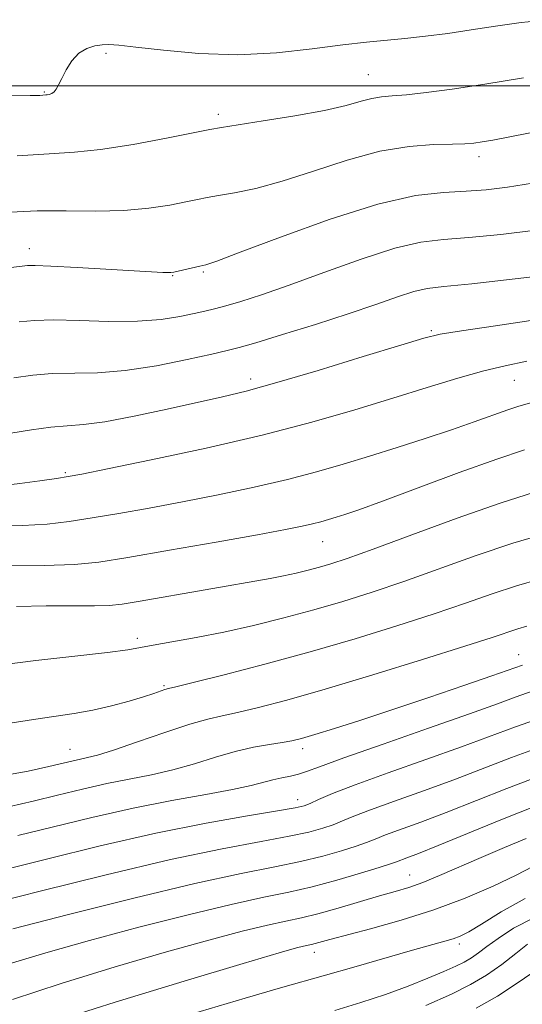
# Model space of a CAD drawing. Extents: x 2044800 to 2047700, y 334800 to 337700.
# Drawn here: x 2046541 to 2046613, y 336368 to 336509 of the extents above; entities that cross this region are included whole.
import ezdxf

# ---------------------------------------------------------------- set-up
doc = ezdxf.new("R2010")
doc.units = 0
doc.header["$MEASUREMENT"] = 0
for name, color, linetype, lineweight in [('32000', 7, 'Continuous', 0), ('DTM SPOT ELEVATION', 2, 'Continuous', 13), ('INDEX CONTOUR', 41, 'Continuous', 13), ('INTERMEDIATE CONTOUR', 44, 'Continuous', 0)]:
    doc.layers.add(name, color=color, linetype=linetype, lineweight=lineweight)

msp = doc.modelspace()

# ---------------------------------------------------------------- linework, layer by layer
at = {"layer": '32000', "flags": 128}
msp.add_lwpolyline([(2045000, 336500), (2047500, 336500)], dxfattribs=at)
at = {"layer": 'DTM SPOT ELEVATION'}
for p in [(2046553.32, 336504.68, 1113.7), (2046590.98, 336501.6, 1112.9), (2046544.45, 336499.09, 1114.1), (2046569.47, 336495.91, 1112.4), (2046606.89, 336489.81, 1109.5), (2046542.32, 336476.6, 1108.6), (2046562.87, 336472.7, 1107.9), (2046567.3, 336473.24, 1107.8), (2046600.03, 336464.82, 1102.2), (2046574.07, 336457.88, 1102.5), (2046611.97, 336457.67, 1099.2), (2046547.49, 336444.4, 1100.2), (2046584.44, 336434.47, 1095.2), (2046557.83, 336420.61, 1092.4), (2046612.56, 336418.23, 1086.8), (2046561.63, 336413.78, 1090.2), (2046548.13, 336404.64, 1088.8), (2046581.55, 336404.72, 1085.5), (2046580.83, 336397.39, 1082.6), (2046596.95, 336386.55, 1074.8), (2046604.05, 336376.67, 1069.6), (2046583.26, 336375.46, 1071.4)]:
    msp.add_point(p, dxfattribs=at)
at = {"layer": 'INDEX CONTOUR'}
for points in [[(2046539.585, 336481.82, 1110), (2046543.441, 336482.006, 1110), (2046547.595, 336482.018, 1110), (2046551.843, 336481.983, 1110), (2046555.889, 336482.068, 1110), (2046559.475, 336482.389, 1110), (2046562.474, 336482.85, 1110), (2046564.795, 336483.308, 1110), (2046566.446, 336483.654, 1110), (2046567.834, 336483.932, 1110), (2046569.469, 336484.222, 1110), (2046571.774, 336484.617, 1110), (2046574.831, 336485.25, 1110), (2046578.638, 336486.268, 1110), (2046583.125, 336487.723, 1110), (2046587.931, 336489.3, 1110), (2046592.632, 336490.591, 1110), (2046596.847, 336491.296, 1110), (2046600.375, 336491.553, 1110), (2046603.065, 336491.605, 1110), (2046604.867, 336491.659, 1110), (2046606.135, 336491.768, 1110), (2046607.327, 336491.943, 1110), (2046608.87, 336492.207, 1110), (2046611.08, 336492.62, 1110), (2046614.242, 336493.25, 1110)], [(2046538.164, 336442.521, 1100), (2046540.957, 336442.834, 1100), (2046543.821, 336443.22, 1100), (2046546.203, 336443.568, 1100), (2046547.869, 336443.83, 1100), (2046549.861, 336444.203, 1100), (2046553.541, 336444.944, 1100), (2046559.805, 336446.232, 1100), (2046567.689, 336447.923, 1100), (2046575.764, 336449.789, 1100), (2046582.884, 336451.64, 1100), (2046589.035, 336453.417, 1100), (2046594.488, 336455.094, 1100), (2046599.446, 336456.637, 1100), (2046603.852, 336457.97, 1100), (2046607.576, 336459.01, 1100), (2046610.651, 336459.738, 1100), (2046613.739, 336460.404, 1100)], [(2046539.533, 336408.379, 1090), (2046542.909, 336408.919, 1090), (2046548.721, 336409.761, 1090), (2046551.431, 336410.243, 1090), (2046554.126, 336410.873, 1090), (2046556.633, 336411.567, 1090), (2046558.717, 336412.202, 1090), (2046560.208, 336412.68, 1090), (2046561.787, 336413.211, 1090), (2046562.27, 336413.354, 1090), (2046563.342, 336413.625, 1090), (2046565.823, 336414.242, 1090), (2046570.264, 336415.359, 1090), (2046576.138, 336416.882, 1090), (2046582.648, 336418.65, 1090), (2046589.086, 336420.513, 1090), (2046595.105, 336422.362, 1090), (2046600.448, 336424.1, 1090), (2046604.948, 336425.643, 1090), (2046608.793, 336426.984, 1090), (2046612.264, 336428.133, 1090), (2046615.565, 336429.106, 1090)], [(2046531.738, 336381.169, 1080), (2046543.884, 336384.247, 1080), (2046553.343, 336386.597, 1080), (2046562.588, 336388.779, 1080), (2046570.016, 336390.355, 1080), (2046575.578, 336391.406, 1080), (2046579.613, 336392.143, 1080), (2046582.46, 336392.746, 1080), (2046584.458, 336393.285, 1080), (2046585.946, 336393.797, 1080), (2046587.282, 336394.338, 1080), (2046588.911, 336395.009, 1080), (2046591.297, 336395.929, 1080), (2046594.741, 336397.175, 1080), (2046598.901, 336398.663, 1080), (2046603.269, 336400.267, 1080), (2046611.558, 336403.468, 1080), (2046615.773, 336405.002, 1080)], [(2046565.559, 336366.587, 1070), (2046573.293, 336368.887, 1070), (2046578.374, 336370.356, 1070), (2046584.859, 336372.162, 1070), (2046588.908, 336373.322, 1070), (2046597.351, 336375.763, 1070), (2046601.974, 336377.06, 1070), (2046603.183, 336377.42, 1070), (2046604.184, 336377.792, 1070), (2046605.403, 336378.409, 1070), (2046607.269, 336379.523, 1070), (2046610.069, 336381.257, 1070), (2046613.519, 336383.219, 1070)]]:
    msp.add_polyline3d(points, dxfattribs=at)
at = {"layer": 'INTERMEDIATE CONTOUR'}
for points in [[(2046539.31, 336498.575, 1114), (2046542.417, 336498.593, 1114), (2046543.794, 336498.623, 1114), (2046544.671, 336498.681, 1114), (2046544.887, 336498.707, 1114), (2046545.177, 336498.765, 1114), (2046545.513, 336498.891, 1114), (2046545.85, 336499.127, 1114), (2046546.16, 336499.518, 1114), (2046546.503, 336500.133, 1114), (2046546.959, 336501.045, 1114), (2046547.595, 336502.27, 1114), (2046548.415, 336503.579, 1114), (2046549.406, 336504.686, 1114), (2046550.539, 336505.375, 1114), (2046551.704, 336505.72, 1114), (2046552.773, 336505.864, 1114), (2046553.745, 336505.915, 1114), (2046555.139, 336505.841, 1114), (2046557.602, 336505.573, 1114), (2046561.575, 336505.098, 1114), (2046566.66, 336504.632, 1114), (2046572.258, 336504.448, 1114), (2046577.809, 336504.728, 1114), (2046582.939, 336505.295, 1114), (2046587.311, 336505.882, 1114), (2046590.729, 336506.284, 1114), (2046596.233, 336506.803, 1114), (2046599.189, 336507.127, 1114), (2046602.406, 336507.538, 1114), (2046605.782, 336508.025, 1114), (2046609.258, 336508.567, 1114), (2046612.934, 336509.088, 1114), (2046616.952, 336509.499, 1114)], [(2046540.541, 336489.936, 1112), (2046545.139, 336490.243, 1112), (2046548.774, 336490.447, 1112), (2046552.546, 336490.826, 1112), (2046557.194, 336491.561, 1112), (2046562.009, 336492.463, 1112), (2046568.244, 336493.715, 1112), (2046569.884, 336494.013, 1112), (2046575.889, 336494.946, 1112), (2046580.446, 336495.689, 1112), (2046584.705, 336496.471, 1112), (2046587.817, 336497.184, 1112), (2046589.943, 336497.769, 1112), (2046591.493, 336498.183, 1112), (2046592.866, 336498.41, 1112), (2046594.407, 336498.546, 1112), (2046596.455, 336498.716, 1112), (2046599.3, 336499.028, 1112), (2046603.044, 336499.525, 1112), (2046607.738, 336500.237, 1112), (2046613.271, 336501.15, 1112)], [(2046536.514, 336473.492, 1108), (2046542.065, 336474.166, 1108), (2046543.164, 336474.18, 1108), (2046545.404, 336474.097, 1108), (2046549.152, 336473.898, 1108), (2046561.495, 336473.186, 1108), (2046562.207, 336473.163, 1108), (2046562.638, 336473.172, 1108), (2046563.049, 336473.233, 1108), (2046566.804, 336474.078, 1108), (2046567.658, 336474.288, 1108), (2046569.216, 336474.812, 1108), (2046572.572, 336476.065, 1108), (2046578.379, 336478.263, 1108), (2046585.503, 336480.834, 1108), (2046592.368, 336483.009, 1108), (2046597.744, 336484.218, 1108), (2046601.792, 336484.686, 1108), (2046605.022, 336484.841, 1108), (2046607.935, 336485.045, 1108), (2046610.973, 336485.418, 1108), (2046614.568, 336486.02, 1108)], [(2046540.849, 336466.077, 1106), (2046543.036, 336466.29, 1106), (2046545.756, 336466.353, 1106), (2046549.47, 336466.261, 1106), (2046553.725, 336466.145, 1106), (2046557.838, 336466.164, 1106), (2046561.257, 336466.431, 1106), (2046563.942, 336466.852, 1106), (2046565.987, 336467.28, 1106), (2046567.529, 336467.616, 1106), (2046568.907, 336467.934, 1106), (2046570.505, 336468.352, 1106), (2046572.674, 336468.987, 1106), (2046575.646, 336469.948, 1106), (2046579.616, 336471.34, 1106), (2046584.61, 336473.176, 1106), (2046589.948, 336475.097, 1106), (2046594.781, 336476.648, 1106), (2046598.542, 336477.512, 1106), (2046601.805, 336477.909, 1106), (2046605.428, 336478.193, 1106), (2046610.003, 336478.645, 1106), (2046615.052, 336479.249, 1106)], [(2046540.094, 336458.048, 1104), (2046542.813, 336458.417, 1104), (2046545.584, 336458.64, 1104), (2046552.08, 336458.763, 1104), (2046556.072, 336459.071, 1104), (2046560.576, 336459.764, 1104), (2046564.978, 336460.645, 1104), (2046568.512, 336461.43, 1104), (2046570.732, 336461.937, 1104), (2046572.463, 336462.38, 1104), (2046574.847, 336463.072, 1104), (2046578.686, 336464.233, 1104), (2046583.411, 336465.702, 1104), (2046588.117, 336467.223, 1104), (2046592.061, 336468.575, 1104), (2046595.171, 336469.663, 1104), (2046597.544, 336470.423, 1104), (2046599.446, 336470.847, 1104), (2046601.833, 336471.135, 1104), (2046605.835, 336471.545, 1104), (2046612.07, 336472.246, 1104), (2046619.13, 336473.079, 1104)], [(2046539.661, 336450.059, 1102), (2046542.63, 336450.549, 1102), (2046545.413, 336450.928, 1102), (2046547.74, 336451.121, 1102), (2046550.099, 336451.305, 1102), (2046553.169, 336451.719, 1102), (2046557.372, 336452.519, 1102), (2046562.104, 336453.536, 1102), (2046570.038, 336455.302, 1102), (2046573.455, 336456.132, 1102), (2046577.833, 336457.335, 1102), (2046583.807, 336459.104, 1102), (2046590.266, 336461.073, 1102), (2046595.657, 336462.739, 1102), (2046598.965, 336463.74, 1102), (2046601.31, 336464.303, 1102), (2046604.35, 336464.799, 1102), (2046609.256, 336465.519, 1102), (2046615.273, 336466.431, 1102)], [(2046537.007, 336436.733, 1098), (2046541.301, 336436.794, 1098), (2046544.87, 336437.011, 1098), (2046548.048, 336437.38, 1098), (2046551.337, 336437.891, 1098), (2046555.15, 336438.536, 1098), (2046559.502, 336439.311, 1098), (2046564.31, 336440.21, 1098), (2046569.446, 336441.222, 1098), (2046574.591, 336442.304, 1098), (2046579.379, 336443.406, 1098), (2046583.563, 336444.496, 1098), (2046587.371, 336445.601, 1098), (2046591.146, 336446.767, 1098), (2046595.131, 336448.017, 1098), (2046599.15, 336449.302, 1098), (2046602.925, 336450.551, 1098), (2046606.213, 336451.695, 1098), (2046611.024, 336453.422, 1098), (2046612.615, 336453.944, 1098), (2046614.478, 336454.482, 1098)], [(2046538.225, 336431.092, 1096), (2046544.438, 336431.068, 1096), (2046548.783, 336431.188, 1096), (2046552.273, 336431.539, 1096), (2046556.472, 336432.213, 1096), (2046562.432, 336433.244, 1096), (2046569.142, 336434.42, 1096), (2046575.079, 336435.477, 1096), (2046579.086, 336436.211, 1096), (2046581.492, 336436.685, 1096), (2046582.994, 336437.023, 1096), (2046584.19, 336437.334, 1096), (2046585.277, 336437.65, 1096), (2046586.356, 336437.983, 1096), (2046587.617, 336438.387, 1096), (2046589.621, 336439.077, 1096), (2046593.021, 336440.312, 1096), (2046604.051, 336444.401, 1096), (2046609.447, 336446.341, 1096), (2046613.426, 336447.659, 1096)], [(2046540.459, 336425.156, 1094), (2046544.704, 336425.26, 1094), (2046548.584, 336425.269, 1094), (2046551.675, 336425.262, 1094), (2046553.786, 336425.319, 1094), (2046555.649, 336425.519, 1094), (2046558.227, 336425.943, 1094), (2046576.877, 336429.182, 1094), (2046578.83, 336429.556, 1094), (2046580.626, 336429.949, 1094), (2046582.335, 336430.367, 1094), (2046583.959, 336430.802, 1094), (2046585.624, 336431.294, 1094), (2046587.952, 336432.073, 1094), (2046591.688, 336433.42, 1094), (2046597.249, 336435.479, 1094), (2046603.735, 336437.86, 1094), (2046609.917, 336440.033, 1094), (2046614.842, 336441.604, 1094)], [(2046537.92, 336416.754, 1092), (2046543.22, 336417.385, 1092), (2046548.832, 336418.016, 1092), (2046553.523, 336418.554, 1092), (2046556.444, 336418.938, 1092), (2046558.283, 336419.246, 1092), (2046560.113, 336419.589, 1092), (2046562.781, 336420.063, 1092), (2046566.242, 336420.694, 1092), (2046570.229, 336421.49, 1092), (2046574.492, 336422.449, 1092), (2046578.855, 336423.533, 1092), (2046583.157, 336424.689, 1092), (2046587.311, 336425.892, 1092), (2046591.523, 336427.216, 1092), (2046596.068, 336428.76, 1092), (2046606.46, 336432.469, 1092), (2046611.75, 336434.241, 1092), (2046616.663, 336435.701, 1092)], [(2046538.137, 336400.764, 1088), (2046542.12, 336401.516, 1088), (2046545.103, 336402.174, 1088), (2046548.591, 336402.993, 1088), (2046549.644, 336403.229, 1088), (2046550.659, 336403.444, 1088), (2046552.082, 336403.81, 1088), (2046554.388, 336404.525, 1088), (2046557.831, 336405.695, 1088), (2046561.77, 336407.051, 1088), (2046565.343, 336408.231, 1088), (2046567.943, 336408.979, 1088), (2046570.004, 336409.457, 1088), (2046572.217, 336409.93, 1088), (2046575.201, 336410.637, 1088), (2046579.298, 336411.715, 1088), (2046584.779, 336413.273, 1088), (2046591.643, 336415.33, 1088), (2046598.785, 336417.533, 1088), (2046604.828, 336419.439, 1088), (2046608.76, 336420.716, 1088), (2046612.449, 336421.943, 1088), (2046613.738, 336422.339, 1088)], [(2046539.506, 336396.428, 1086), (2046542.879, 336397.206, 1086), (2046546.372, 336398.059, 1086), (2046549.941, 336398.919, 1086), (2046553.428, 336399.702, 1086), (2046559.858, 336400.979, 1086), (2046562.936, 336401.688, 1086), (2046566.01, 336402.565, 1086), (2046569.021, 336403.497, 1086), (2046571.882, 336404.323, 1086), (2046574.501, 336404.923, 1086), (2046576.778, 336405.329, 1086), (2046578.611, 336405.619, 1086), (2046580.003, 336405.873, 1086), (2046581.382, 336406.214, 1086), (2046583.285, 336406.769, 1086), (2046586.133, 336407.643, 1086), (2046589.919, 336408.84, 1086), (2046594.521, 336410.34, 1086), (2046599.697, 336412.074, 1086), (2046604.72, 336413.788, 1086), (2046608.739, 336415.179, 1086), (2046613.126, 336416.728, 1086)], [(2046540.653, 336392.236, 1084), (2046545.57, 336393.459, 1084), (2046551.292, 336394.845, 1084), (2046557.212, 336396.175, 1084), (2046562.776, 336397.273, 1084), (2046567.634, 336398.147, 1084), (2046571.483, 336398.85, 1084), (2046574.147, 336399.43, 1084), (2046577.299, 336400.265, 1084), (2046578.582, 336400.544, 1084), (2046579.816, 336400.786, 1084), (2046580.952, 336401.05, 1084), (2046582.095, 336401.425, 1084), (2046583.977, 336402.129, 1084), (2046587.488, 336403.41, 1084), (2046593.105, 336405.386, 1084), (2046599.645, 336407.666, 1084), (2046605.511, 336409.726, 1084), (2046609.529, 336411.177, 1084), (2046612.223, 336412.167, 1084), (2046614.541, 336412.973, 1084)], [(2046538.427, 336387.267, 1082), (2046544.749, 336388.856, 1082), (2046552.492, 336390.748, 1082), (2046560.49, 336392.569, 1082), (2046567.709, 336394.015, 1082), (2046573.654, 336395.067, 1082), (2046577.962, 336395.776, 1082), (2046580.463, 336396.21, 1082), (2046581.757, 336396.519, 1082), (2046582.638, 336396.869, 1082), (2046583.837, 336397.417, 1082), (2046585.854, 336398.273, 1082), (2046589.124, 336399.537, 1082), (2046593.843, 336401.241, 1082), (2046599.263, 336403.159, 1082), (2046604.39, 336404.996, 1082), (2046612.127, 336407.885, 1082), (2046615.955, 336409.217, 1082)], [(2046539.94, 336378.822, 1078), (2046547.943, 336380.887, 1078), (2046557.314, 336383.242, 1078), (2046566.084, 336385.346, 1078), (2046572.737, 336386.801, 1078), (2046577.554, 336387.759, 1078), (2046581.264, 336388.51, 1078), (2046584.457, 336389.282, 1078), (2046587.159, 336390.05, 1078), (2046589.253, 336390.725, 1078), (2046590.727, 336391.258, 1078), (2046591.969, 336391.744, 1078), (2046593.471, 336392.322, 1078), (2046598.538, 336394.166, 1078), (2046602.148, 336395.538, 1078), (2046610.907, 336399.026, 1078), (2046615.309, 336400.705, 1078)], [(2046539.41, 336373.821, 1076), (2046544.693, 336375.407, 1076), (2046550.966, 336377.172, 1076), (2046558.023, 336379.055, 1076), (2046565.099, 336380.86, 1076), (2046571.289, 336382.35, 1076), (2046575.965, 336383.376, 1076), (2046579.593, 336384.127, 1076), (2046582.915, 336384.877, 1076), (2046586.454, 336385.818, 1076), (2046589.859, 336386.816, 1076), (2046592.561, 336387.654, 1076), (2046594.171, 336388.179, 1076), (2046595.026, 336388.481, 1076), (2046596.537, 336389.042, 1076), (2046598.176, 336389.669, 1076), (2046601.027, 336390.809, 1076), (2046610.253, 336394.585, 1076), (2046614.846, 336396.408, 1076)], [(2046539.895, 336368.685, 1074), (2046546.867, 336370.986, 1074), (2046554.61, 336373.363, 1074), (2046561.993, 336375.521, 1074), (2046568.102, 336377.224, 1074), (2046572.883, 336378.479, 1074), (2046576.494, 336379.355, 1074), (2046579.162, 336379.942, 1074), (2046581.391, 336380.421, 1074), (2046583.754, 336380.994, 1074), (2046586.646, 336381.798, 1074), (2046592.609, 336383.557, 1074), (2046594.863, 336384.208, 1074), (2046596.787, 336384.796, 1074), (2046598.797, 336385.514, 1074), (2046601.225, 336386.507, 1074), (2046607.213, 336389.108, 1074), (2046610.531, 336390.527, 1074), (2046613.665, 336391.838, 1074)], [(2046545.58, 336365.399, 1072), (2046554.615, 336368.288, 1072), (2046564.562, 336371.336, 1072), (2046573.02, 336373.871, 1072), (2046578.182, 336375.392, 1072), (2046580.668, 336376.097, 1072), (2046581.699, 336376.359, 1072), (2046582.829, 336376.605, 1072), (2046583.374, 336376.737, 1072), (2046585.456, 336377.31, 1072), (2046591.314, 336378.85, 1072), (2046595.709, 336380.077, 1072), (2046600.404, 336381.564, 1072), (2046604.905, 336383.248, 1072), (2046608.92, 336384.967, 1072), (2046612.211, 336386.533, 1072), (2046614.626, 336387.789, 1072)], [(2046586.189, 336367.11, 1068), (2046589.921, 336368.23, 1068), (2046593.466, 336369.402, 1068), (2046596.72, 336370.602, 1068), (2046599.559, 336371.74, 1068), (2046601.854, 336372.713, 1068), (2046603.537, 336373.459, 1068), (2046604.773, 336374.066, 1068), (2046605.788, 336374.668, 1068), (2046606.804, 336375.384, 1068), (2046608.024, 336376.294, 1068), (2046609.649, 336377.467, 1068), (2046611.861, 336378.91, 1068), (2046614.771, 336380.396, 1068)], [(2046599.231, 336367.822, 1066), (2046602.931, 336369.46, 1066), (2046605.681, 336370.813, 1066), (2046607.961, 336372.165, 1066), (2046610.143, 336373.71, 1066), (2046612.166, 336375.288, 1066), (2046613.86, 336376.65, 1066)], [(2046606.503, 336367.452, 1064), (2046609.555, 336369.174, 1064), (2046612.233, 336370.947, 1064), (2046614.604, 336372.559, 1064)]]:
    msp.add_polyline3d(points, dxfattribs=at)

doc.saveas('drawing.dxf')
